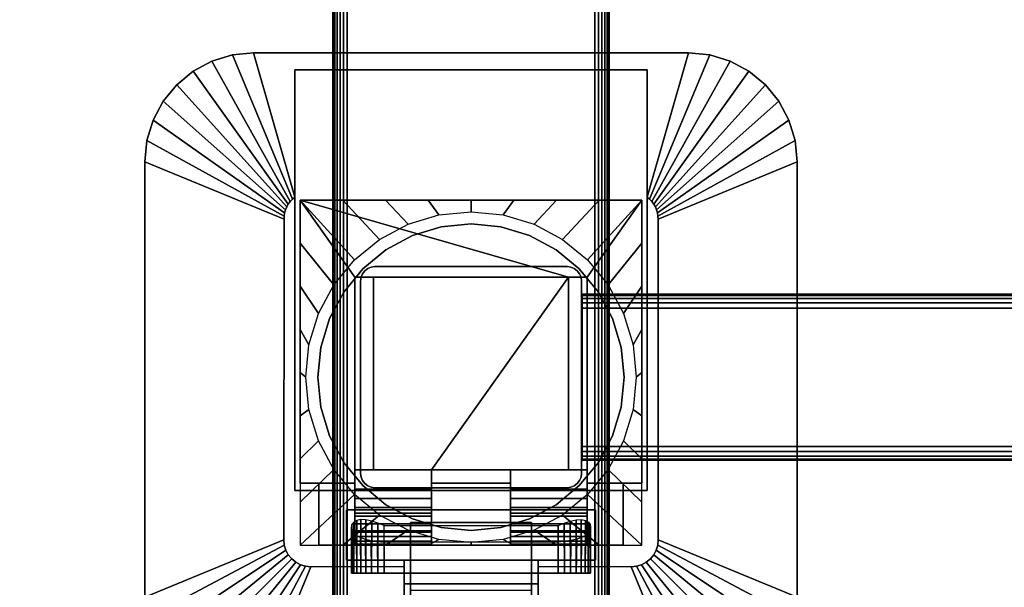
# Model space of a CAD drawing. Units: inches. Extents: x -0.2 to 72, y -30 to 0.
# Drawn here: x 8.9 to 17.8, y -16.9 to -11.8 of the extents above; entities that cross this region are included whole.
import ezdxf

# ---------------------------------------------------------------- set-up
doc = ezdxf.new("R2010")
doc.units = ezdxf.units.IN
doc.header["$MEASUREMENT"] = 0
for name, color, linetype in [('A-FURN-3-TABLE-FRAME', 253, 'Continuous'), ('A-FURN-3-TABLE-LEG-FLIP-CASE-LOWER', 253, 'Continuous'), ('A-FURN-3-TABLE-LEG-FLIP-CASE-UPPER', 253, 'Continuous'), ('A-FURN-3-TABLE-LEG-FLIP-HANDLE', 253, 'Continuous'), ('A-FURN-3-TABLE-LEG-FOOT', 253, 'Continuous'), ('A-FURN-3-TABLE-LEG-MAIN', 253, 'Continuous'), ('A-FURN-3-TABLE-SURFACE-BOTTOM', 255, 'Continuous'), ('A-FURN-3-TABLE-SURFACE-TOP-HPL_TFL', 255, 'Continuous')]:
    doc.layers.add(name, color=color, linetype=linetype)

msp = doc.modelspace()

# ---------------------------------------------------------------- linework, layer by layer
at = {"layer": 'A-FURN-3-TABLE-LEG-FLIP-CASE-LOWER'}
for points in [[(11.4527, -13.3974, 27.4198), (11.4527, -13.3974, 26.6914), (11.4527, -15.9565, 26.6914), (11.4527, -15.9565, 27.4198)], [(14.5472, -13.3974, 27.4198), (14.5472, -13.3974, 26.6914), (11.4527, -13.3974, 26.6914), (11.4527, -13.3974, 27.4198)], [(13.8819, -14.0943, 27.4198), (14.0511, -14.0943, 27.4198), (14.5472, -13.3974, 27.4198), (11.4527, -13.3974, 27.4198)], [(11.4527, -13.3974, 27.4198), (11.9488, -14.0943, 27.4198), (12.1181, -14.0943, 27.4198), (13.8819, -14.0943, 27.4198)], [(11.9488, -14.0943, 27.4198), (11.4527, -13.3974, 27.4198), (11.4527, -15.9565, 27.4198), (11.9488, -15.9565, 27.4198)], [(14.0511, -15.9565, 27.4198), (14.5472, -15.9565, 27.4198), (14.5472, -13.3974, 27.4198), (14.0511, -14.0943, 27.4198)], [(14.5472, -15.9565, 27.4198), (14.5472, -15.9565, 26.6914), (14.5472, -13.3974, 26.6914), (14.5472, -13.3974, 27.4198)], [(11.9488, -15.8383, 27.7741), (12.1181, -15.8383, 27.7741), (12.1181, -14.0943, 27.4198), (11.9488, -14.0943, 27.4198)], [(13.8819, -14.0943, 27.4198), (12.1181, -14.0943, 27.4198), (12.1181, -15.8383, 27.4198), (12.6417, -15.8383, 27.4198)], [(12.1181, -15.8383, 27.7741), (12.1181, -15.8383, 27.4198), (12.1181, -14.0943, 27.4198)], [(12.6417, -15.8383, 27.4198), (13.3582, -15.8383, 27.4198), (13.8819, -15.8383, 27.4198), (13.8819, -14.0943, 27.4198)], [(13.8819, -14.0943, 27.4198), (13.8819, -15.8383, 27.7741), (14.0511, -15.8383, 27.7741), (14.0511, -14.0943, 27.4198)], [(13.8819, -15.8383, 27.7741), (13.8819, -14.0943, 27.4198), (13.8819, -15.8383, 27.4198)], [(12.6417, -16.0132, 27.7741), (12.6417, -15.8383, 27.7741), (11.9488, -15.8383, 27.7741), (11.9488, -16.0132, 27.7741)], [(12.6417, -15.8383, 27.7741), (12.6417, -15.8383, 27.4198), (12.1181, -15.8383, 27.4198), (12.1181, -15.8383, 27.7741)], [(12.6417, -15.8383, 27.4198), (12.6417, -15.9565, 27.4198), (13.3582, -15.9565, 27.4198), (13.3582, -15.8383, 27.4198)], [(13.8819, -15.8383, 27.7741), (13.8819, -15.8383, 27.4198), (13.3582, -15.8383, 27.4198), (13.3582, -15.8383, 27.7741)], [(13.3582, -15.8383, 27.7741), (13.3582, -16.0132, 27.7741), (14.0511, -16.0132, 27.7741), (14.0511, -15.8383, 27.7741)], [(11.4527, -16.5195, 26.6914), (11.622, -16.5195, 26.6914), (11.622, -15.9565, 26.6914), (11.4527, -15.9565, 26.6914)], [(11.622, -15.9565, 26.7702), (11.622, -15.9565, 26.6914), (11.622, -16.5195, 26.6914), (11.622, -16.5195, 26.7702)], [(12.6417, -15.9565, 27.4198), (12.6417, -15.9565, 26.7702), (13.3582, -15.9565, 26.7702), (13.3582, -15.9565, 27.4198)], [(14.3779, -16.5195, 26.7702), (14.3779, -16.5195, 26.6914), (14.3779, -15.9565, 26.6914), (14.3779, -15.9565, 26.7702)], [(14.3779, -15.9565, 26.6914), (14.3779, -16.5195, 26.6914), (14.5472, -16.5195, 26.6914), (14.5472, -15.9565, 26.6914)], [(12.6417, -16.2281, 27.1048), (11.9488, -16.2281, 27.1048), (11.9488, -16.4013, 26.7702), (12.6417, -16.4013, 26.7702)], [(12.6417, -16.2281, 27.1048), (12.6417, -16.2281, 27.282), (11.9488, -16.2281, 27.282), (11.9488, -16.2281, 27.1048)], [(11.9488, -16.2281, 27.282), (12.6417, -16.2281, 27.282), (12.6417, -16.5195, 27.3135), (11.9488, -16.5195, 27.3135)], [(13.3582, -16.2281, 27.1048), (13.3582, -16.4013, 26.7702), (14.0511, -16.4013, 26.7702), (14.0511, -16.2281, 27.1048)], [(13.3582, -16.2281, 27.282), (13.3582, -16.2281, 27.1048), (14.0511, -16.2281, 27.1048), (14.0511, -16.2281, 27.282)], [(14.0511, -16.2281, 27.282), (14.0511, -16.5195, 27.3135), (13.3582, -16.5195, 27.3135), (13.3582, -16.2281, 27.282)], [(12.2126, -16.3413, 25.9237), (13.7874, -16.3413, 25.9237), (13.7874, -16.7714, 25.9237), (12.2126, -16.7714, 25.9237)], [(12.2126, -16.4905, 26.5143), (12.2126, -16.7714, 26.5143), (13.7874, -16.7714, 26.5143), (13.7874, -16.4905, 26.5143)], [(11.622, -16.5195, 26.7702), (11.622, -16.5195, 26.6914), (14.3779, -16.5195, 26.6914), (14.3779, -16.5195, 26.7702)], [(11.9488, -16.5109, 27.3922), (11.9488, -16.5195, 27.3135), (12.6417, -16.5195, 27.3135), (12.6417, -16.5109, 27.3922)], [(13.3582, -16.5109, 27.3922), (13.3582, -16.5195, 27.3135), (14.0511, -16.5195, 27.3135), (14.0511, -16.5109, 27.3922)]]:
    msp.add_3dface(points, dxfattribs=at)
for points, invisible_edges in [([(12.7296, -13.6406, 25.7544), (12.4696, -13.7194, 25.7544), (12.4299, -13.6166, 25.7544), (12.7094, -13.5322, 25.7544)], 10), ([(13, -13.6139, 25.7544), (12.7296, -13.6406, 25.7544), (12.7094, -13.5322, 25.7544), (13, -13.5037, 25.7544)], 10), ([(13.2704, -13.6406, 25.7544), (13, -13.6139, 25.7544), (13, -13.5037, 25.7544), (13.2906, -13.5322, 25.7544)], 10), ([(13.5304, -13.7194, 25.7544), (13.2704, -13.6406, 25.7544), (13.2906, -13.5322, 25.7544), (13.5701, -13.6166, 25.7544)], 10), ([(12.4696, -13.7194, 25.7544), (12.2299, -13.8475, 25.7544), (12.1721, -13.7537, 25.7544), (12.4299, -13.6166, 25.7544)], 10), ([(13, -13.6139, 26.719), (13.2704, -13.6406, 26.719), (12.7296, -13.6406, 26.719), (13, -13.6139, 26.719)], 2), ([(13.7701, -13.8475, 25.7544), (13.5304, -13.7194, 25.7544), (13.5701, -13.6166, 25.7544), (13.8279, -13.7537, 25.7544)], 10), ([(13.5304, -13.7194, 26.719), (13.7701, -13.8475, 26.719), (12.2299, -13.8475, 26.719), (12.4696, -13.7194, 26.719)], 10), ([(13.2704, -13.6406, 26.719), (13.5304, -13.7194, 26.719), (12.4696, -13.7194, 26.719), (12.7296, -13.6406, 26.719)], 10), ([(12.2299, -13.8475, 25.7544), (12.0199, -14.0199, 25.7544), (11.9458, -13.9382, 25.7544), (12.1721, -13.7537, 25.7544)], 10), ([(13.9801, -14.0199, 25.7544), (13.7701, -13.8475, 25.7544), (13.8279, -13.7537, 25.7544), (14.0542, -13.9382, 25.7544)], 10), ([(13.7701, -13.8475, 26.719), (13.9801, -14.0199, 26.719), (12.0199, -14.0199, 26.719), (12.2299, -13.8475, 26.719)], 10), ([(12.0199, -14.0199, 25.7544), (11.8475, -14.2299, 25.7544), (11.7582, -14.1654, 25.7544), (11.9458, -13.9382, 25.7544)], 10), ([(14.1525, -14.2299, 25.7544), (13.9801, -14.0199, 25.7544), (14.0542, -13.9382, 25.7544), (14.2417, -14.1654, 25.7544)], 10), ([(13.9801, -14.0199, 26.719), (14.1525, -14.2299, 26.719), (11.8475, -14.2299, 26.719), (12.0199, -14.0199, 26.719)], 10), ([(11.8475, -14.2299, 25.7544), (11.7194, -14.4696, 25.7544), (11.6188, -14.4248, 25.7544), (11.7582, -14.1654, 25.7544)], 10), ([(11.9488, -16.0132, 27.7741), (11.9488, -15.8383, 27.7741), (11.9488, -14.0943, 27.4198), (11.9488, -15.9565, 27.4198)], 8), ([(14.0511, -15.8383, 27.7741), (14.0511, -16.0132, 27.7741), (14.0511, -15.9565, 27.4198), (14.0511, -14.0943, 27.4198)], 2), ([(14.2806, -14.4696, 25.7544), (14.1525, -14.2299, 25.7544), (14.2417, -14.1654, 25.7544), (14.3812, -14.4248, 25.7544)], 10), ([(14.1525, -14.2299, 26.719), (14.2806, -14.4696, 26.719), (11.7194, -14.4696, 26.719), (11.8475, -14.2299, 26.719)], 10), ([(11.7194, -14.4696, 25.7544), (11.6406, -14.7296, 25.7544), (11.5329, -14.7066, 25.7544), (11.6188, -14.4248, 25.7544)], 10), ([(14.3594, -14.7296, 25.7544), (14.2806, -14.4696, 25.7544), (14.3812, -14.4248, 25.7544), (14.467, -14.7066, 25.7544)], 10), ([(14.2806, -14.4696, 26.719), (14.3594, -14.7296, 26.719), (11.6406, -14.7296, 26.719), (11.7194, -14.4696, 26.719)], 10), ([(11.6406, -14.7296, 25.7544), (11.6139, -15, 25.7544), (11.5039, -14.9998, 25.7544), (11.5329, -14.7066, 25.7544)], 10), ([(14.3861, -15, 25.7544), (14.3594, -14.7296, 25.7544), (14.467, -14.7066, 25.7544), (14.496, -14.9998, 25.7544)], 10), ([(14.3594, -14.7296, 26.719), (14.3861, -15, 26.719), (11.6139, -15, 26.719), (11.6406, -14.7296, 26.719)], 10), ([(11.6139, -15, 25.7544), (11.6406, -15.2704, 25.7544), (11.5329, -15.2929, 25.7544), (11.5039, -14.9998, 25.7544)], 10), ([(14.3861, -15, 26.719), (14.3594, -15.2704, 26.719), (11.6406, -15.2704, 26.719), (11.6139, -15, 26.719)], 10), ([(14.3594, -15.2704, 25.7544), (14.3861, -15, 25.7544), (14.496, -14.9998, 25.7544), (14.467, -15.2929, 25.7544)], 10), ([(11.6406, -15.2704, 25.7544), (11.7194, -15.5304, 25.7544), (11.6188, -15.5747, 25.7544), (11.5329, -15.2929, 25.7544)], 10), ([(14.3594, -15.2704, 26.719), (14.2806, -15.5304, 26.719), (11.7194, -15.5304, 26.719), (11.6406, -15.2704, 26.719)], 10), ([(14.2806, -15.5304, 25.7544), (14.3594, -15.2704, 25.7544), (14.467, -15.2929, 25.7544), (14.3812, -15.5747, 25.7544)], 10), ([(11.7194, -15.5304, 25.7544), (11.8475, -15.7701, 25.7544), (11.7582, -15.8342, 25.7544), (11.6188, -15.5747, 25.7544)], 10), ([(14.2806, -15.5304, 26.719), (14.1525, -15.7701, 26.719), (11.8475, -15.7701, 26.719), (11.7194, -15.5304, 26.719)], 10), ([(14.1525, -15.7701, 25.7544), (14.2806, -15.5304, 25.7544), (14.3812, -15.5747, 25.7544), (14.2417, -15.8342, 25.7544)], 10), ([(11.8475, -15.7701, 25.7544), (12.0199, -15.9801, 25.7544), (11.9458, -16.0613, 25.7544), (11.7582, -15.8342, 25.7544)], 10), ([(14.1525, -15.7701, 26.719), (13.9801, -15.9801, 26.719), (12.0199, -15.9801, 26.719), (11.8475, -15.7701, 26.719)], 10), ([(13.9801, -15.9801, 25.7544), (14.1525, -15.7701, 25.7544), (14.2417, -15.8342, 25.7544), (14.0542, -16.0613, 25.7544)], 10), ([(12.6417, -15.9565, 27.4198), (12.6417, -15.8383, 27.4198), (12.6417, -15.8383, 27.7741), (12.6417, -16.0132, 27.7741)], 8), ([(13.3582, -16.0132, 27.7741), (13.3582, -15.8383, 27.7741), (13.3582, -15.8383, 27.4198), (13.3582, -15.9565, 27.4198)], 8), ([(11.4527, -15.9565, 26.6914), (11.622, -15.9565, 26.6914), (11.622, -15.9565, 26.7702), (11.4527, -15.9565, 27.4198)], 4), ([(11.4527, -15.9565, 27.4198), (11.622, -15.9565, 26.7702), (11.9488, -15.9565, 26.7702), (11.9488, -15.9565, 27.4198)], 1), ([(11.9488, -15.9565, 26.7702), (11.622, -15.9565, 26.7702), (11.622, -16.5195, 26.7702), (11.9488, -16.4013, 26.7702)], 4), ([(12.0199, -15.9801, 25.7544), (12.2299, -16.1525, 25.7544), (12.1721, -16.2459, 25.7544), (11.9458, -16.0613, 25.7544)], 10), ([(11.9488, -15.9565, 27.4198), (11.9488, -15.9565, 26.7702), (11.9488, -16.4013, 26.7702), (11.9488, -16.2281, 27.1048)], 8), ([(11.9488, -16.0132, 27.7741), (11.9488, -15.9565, 27.4198), (11.9488, -16.2281, 27.1048), (11.9488, -16.2281, 27.282)], 11), ([(11.9488, -16.2281, 27.282), (11.9488, -16.0971, 27.7672), (11.9488, -16.0132, 27.7741)], 9), ([(13.9801, -15.9801, 26.719), (13.7701, -16.1525, 26.719), (12.2299, -16.1525, 26.719), (12.0199, -15.9801, 26.719)], 10), ([(12.6417, -15.9565, 26.7702), (12.6417, -16.4013, 26.7702), (13.3582, -16.4013, 26.7702), (13.3582, -15.9565, 26.7702)], 2), ([(12.6417, -16.2281, 27.1048), (12.6417, -16.4013, 26.7702), (12.6417, -15.9565, 26.7702), (12.6417, -15.9565, 27.4198)], 8), ([(12.6417, -16.2281, 27.282), (12.6417, -16.2281, 27.1048), (12.6417, -15.9565, 27.4198), (12.6417, -16.0132, 27.7741)], 14), ([(12.6417, -16.0132, 27.7741), (12.6417, -16.0971, 27.7672), (12.6417, -16.2281, 27.282)], 10), ([(13.3582, -15.9565, 27.4198), (13.3582, -15.9565, 26.7702), (13.3582, -16.4013, 26.7702), (13.3582, -16.2281, 27.1048)], 8), ([(13.3582, -16.0132, 27.7741), (13.3582, -15.9565, 27.4198), (13.3582, -16.2281, 27.1048), (13.3582, -16.2281, 27.282)], 11), ([(13.3582, -16.2281, 27.282), (13.3582, -16.0971, 27.7672), (13.3582, -16.0132, 27.7741)], 9), ([(13.7701, -16.1525, 25.7544), (13.9801, -15.9801, 25.7544), (14.0542, -16.0613, 25.7544), (13.8279, -16.2459, 25.7544)], 10), ([(14.0511, -16.4013, 26.7702), (14.3779, -16.5195, 26.7702), (14.3779, -15.9565, 26.7702), (14.0511, -15.9565, 26.7702)], 1), ([(14.3779, -15.9565, 26.7702), (14.5472, -15.9565, 27.4198), (14.0511, -15.9565, 27.4198), (14.0511, -15.9565, 26.7702)], 1), ([(14.0511, -16.2281, 27.1048), (14.0511, -16.4013, 26.7702), (14.0511, -15.9565, 26.7702), (14.0511, -15.9565, 27.4198)], 8), ([(14.0511, -16.2281, 27.282), (14.0511, -16.2281, 27.1048), (14.0511, -15.9565, 27.4198), (14.0511, -16.0132, 27.7741)], 14), ([(14.0511, -16.0132, 27.7741), (14.0511, -16.0971, 27.7672), (14.0511, -16.2281, 27.282)], 10), ([(14.3779, -15.9565, 26.6914), (14.5472, -15.9565, 26.6914), (14.5472, -15.9565, 27.4198), (14.3779, -15.9565, 26.7702)], 4), ([(11.9488, -16.2281, 27.282), (11.9488, -16.2561, 27.7133), (11.9488, -16.1788, 27.7468), (11.9488, -16.0971, 27.7672)], 9), ([(12.6417, -16.2281, 27.282), (12.6417, -16.0971, 27.7672), (12.6417, -16.1788, 27.7468), (12.6417, -16.2561, 27.7133)], 9), ([(13.3582, -16.2281, 27.282), (13.3582, -16.2561, 27.7133), (13.3582, -16.1788, 27.7468), (13.3582, -16.0971, 27.7672)], 9), ([(14.0511, -16.2281, 27.282), (14.0511, -16.0971, 27.7672), (14.0511, -16.1788, 27.7468), (14.0511, -16.2561, 27.7133)], 9), ([(12.2299, -16.1525, 25.7544), (12.4696, -16.2806, 25.7544), (12.4299, -16.3829, 25.7544), (12.1721, -16.2459, 25.7544)], 10), ([(13.7701, -16.1525, 26.719), (13.5304, -16.2806, 26.719), (12.4696, -16.2806, 26.719), (12.2299, -16.1525, 26.719)], 10), ([(13.5304, -16.2806, 25.7544), (13.7701, -16.1525, 25.7544), (13.8279, -16.2459, 25.7544), (13.5701, -16.3829, 25.7544)], 10), ([(11.9488, -16.2281, 27.282), (11.9488, -16.5195, 27.3135), (11.9488, -16.5109, 27.3922), (11.9488, -16.4826, 27.4715)], 8), ([(11.9488, -16.2281, 27.282), (11.9488, -16.4826, 27.4715), (11.9488, -16.4416, 27.5451), (11.9488, -16.3893, 27.6111)], 9), ([(11.9488, -16.2281, 27.282), (11.9488, -16.3893, 27.6111), (11.9488, -16.3269, 27.6676), (11.9488, -16.2561, 27.7133)], 9), ([(12.4696, -16.2806, 25.7544), (12.7296, -16.3594, 25.7544), (12.7094, -16.4673, 25.7544), (12.4299, -16.3829, 25.7544)], 10), ([(13.5304, -16.2806, 26.719), (13.2704, -16.3594, 26.719), (12.7296, -16.3594, 26.719), (12.4696, -16.2806, 26.719)], 10), ([(12.6417, -16.5109, 27.3922), (12.6417, -16.5195, 27.3135), (12.6417, -16.2281, 27.282), (12.6417, -16.4826, 27.4715)], 4), ([(12.6417, -16.3893, 27.6111), (12.6417, -16.4416, 27.5451), (12.6417, -16.4826, 27.4715), (12.6417, -16.2281, 27.282)], 12), ([(12.6417, -16.2561, 27.7133), (12.6417, -16.3269, 27.6676), (12.6417, -16.3893, 27.6111), (12.6417, -16.2281, 27.282)], 12), ([(13.2704, -16.3594, 25.7544), (13.5304, -16.2806, 25.7544), (13.5701, -16.3829, 25.7544), (13.2918, -16.4671, 25.7544)], 10), ([(13.3582, -16.2281, 27.282), (13.3582, -16.5195, 27.3135), (13.3582, -16.5109, 27.3922), (13.3582, -16.4826, 27.4715)], 8), ([(13.3582, -16.2281, 27.282), (13.3582, -16.4826, 27.4715), (13.3582, -16.4416, 27.5451), (13.3582, -16.3893, 27.6111)], 9), ([(13.3582, -16.2281, 27.282), (13.3582, -16.3893, 27.6111), (13.3582, -16.3269, 27.6676), (13.3582, -16.2561, 27.7133)], 9), ([(14.0511, -16.5109, 27.3922), (14.0511, -16.5195, 27.3135), (14.0511, -16.2281, 27.282), (14.0511, -16.4826, 27.4715)], 4), ([(14.0511, -16.3893, 27.6111), (14.0511, -16.4416, 27.5451), (14.0511, -16.4826, 27.4715), (14.0511, -16.2281, 27.282)], 12), ([(14.0511, -16.2281, 27.282), (14.0511, -16.2561, 27.7133), (14.0511, -16.3269, 27.6676), (14.0511, -16.3893, 27.6111)], 9), ([(12.6417, -16.4013, 26.7702), (11.9488, -16.4013, 26.7702), (11.622, -16.5195, 26.7702), (14.3779, -16.5195, 26.7702)], 10), ([(14.3779, -16.5195, 26.7702), (14.0511, -16.4013, 26.7702), (13.3582, -16.4013, 26.7702), (12.6417, -16.4013, 26.7702)], 13), ([(12.7296, -16.3594, 25.7544), (13, -16.3861, 25.7544), (13, -16.4958, 25.7544), (12.7094, -16.4673, 25.7544)], 10), ([(13.2704, -16.3594, 26.719), (13, -16.3861, 26.719), (13, -16.3861, 26.719), (12.7296, -16.3594, 26.719)], 8), ([(13, -16.3861, 25.7544), (13.2704, -16.3594, 25.7544), (13.2918, -16.4671, 25.7544), (13, -16.4958, 25.7544)], 10), ([(11.923, -16.7714, 26.2766), (11.9173, -16.7714, 26.219), (11.923, -16.7714, 26.1614)], 8), ([(11.9398, -16.7714, 26.332), (11.923, -16.7714, 26.2766), (11.923, -16.7714, 26.1614), (11.9398, -16.7714, 26.106)], 10), ([(11.9398, -16.7714, 26.106), (11.9671, -16.7714, 26.0549), (11.9671, -16.7714, 26.383), (11.9398, -16.7714, 26.332)], 10), ([(12.0038, -16.7714, 26.4278), (11.9671, -16.7714, 26.383), (11.9671, -16.7714, 26.0549), (12.0038, -16.7714, 26.0102)], 10), ([(12.0038, -16.7714, 26.0102), (12.0485, -16.7714, 25.9735), (12.0485, -16.7714, 26.4645), (12.0038, -16.7714, 26.4278)], 10), ([(12.0996, -16.7714, 26.4918), (12.0485, -16.7714, 26.4645), (12.0485, -16.7714, 25.9735), (12.0996, -16.7714, 25.9462)], 10), ([(12.0996, -16.7714, 25.9462), (12.155, -16.7714, 25.9294), (12.155, -16.7714, 26.5086), (12.0996, -16.7714, 26.4918)], 10), ([(12.2126, -16.7714, 26.5143), (12.155, -16.7714, 26.5086), (12.155, -16.7714, 25.9294), (12.2126, -16.7714, 25.9237)], 10), ([(12.2126, -16.7714, 26.5143), (12.2126, -16.7714, 25.9237), (13.7874, -16.7714, 25.9237), (13.7874, -16.7714, 26.5143)], 5), ([(13.845, -16.7714, 26.5086), (13.7874, -16.7714, 26.5143), (13.7874, -16.7714, 25.9237), (13.845, -16.7714, 25.9294)], 10), ([(13.845, -16.7714, 25.9294), (13.9004, -16.7714, 25.9462), (13.9004, -16.7714, 26.4918), (13.845, -16.7714, 26.5086)], 10), ([(13.9514, -16.7714, 26.4645), (13.9004, -16.7714, 26.4918), (13.9004, -16.7714, 25.9462), (13.9514, -16.7714, 25.9735)], 10), ([(13.9514, -16.7714, 25.9735), (13.9962, -16.7714, 26.0102), (13.9962, -16.7714, 26.4278), (13.9514, -16.7714, 26.4645)], 10), ([(13.9962, -16.7714, 26.0102), (14.0329, -16.7714, 26.0549), (14.0329, -16.7714, 26.383), (13.9962, -16.7714, 26.4278)], 10), ([(14.0602, -16.7714, 26.332), (14.0329, -16.7714, 26.383), (14.0329, -16.7714, 26.0549), (14.0602, -16.7714, 26.106)], 10), ([(14.0602, -16.7714, 26.106), (14.077, -16.7714, 26.1614), (14.077, -16.7714, 26.2766), (14.0602, -16.7714, 26.332)], 10), ([(14.077, -16.7714, 26.1614), (14.0826, -16.7714, 26.219), (14.077, -16.7714, 26.2766)], 8)]:
    msp.add_3dface(points, dxfattribs=dict(at, invisible_edges=invisible_edges))
at = {"layer": 'A-FURN-3-TABLE-LEG-FLIP-CASE-UPPER'}
for points, invisible_edges in [([(11.4055, -13.3709, 26.719), (11.0315, -12.0667, 27.5576), (11.4055, -12.2202, 27.4554)], 2), ([(11.4055, -12.2202, 27.4554), (11.0315, -12.0667, 27.5576), (14.9685, -12.0667, 27.5576), (14.5945, -12.2202, 27.4554)], 5), ([(14.5945, -12.2202, 27.4554), (14.9685, -12.0667, 27.5576), (14.5945, -13.3709, 26.719)], 1), ([(11.4055, -16.0234, 26.719), (11.3048, -16.4706, 26.719), (11.3071, -13.5711, 26.719), (11.4055, -13.3709, 26.719)], 5), ([(11.4055, -13.3709, 26.719), (11.3071, -13.5711, 26.719), (11.3079, -13.5421, 26.719), (11.3122, -13.5134, 26.719)], 9), ([(11.4055, -13.3709, 26.719), (11.3122, -13.5134, 26.719), (11.32, -13.4855, 26.719), (11.3312, -13.4587, 26.719)], 9), ([(11.4055, -13.3709, 26.719), (11.3312, -13.4587, 26.719), (11.3456, -13.4335, 26.719), (11.3629, -13.4102, 26.719)], 9), ([(11.4055, -13.3709, 26.719), (11.3629, -13.4102, 26.719), (11.383, -13.3892, 26.719)], 1), ([(14.6951, -16.4706, 26.719), (14.5945, -16.0234, 26.719), (14.5945, -13.3709, 26.719), (14.6929, -13.5711, 26.719)], 5), ([(14.5945, -13.3709, 26.719), (14.6169, -13.3892, 26.719), (14.637, -13.4102, 26.719), (14.6544, -13.4335, 26.719)], 8), ([(14.5945, -13.3709, 26.719), (14.6544, -13.4335, 26.719), (14.6687, -13.4587, 26.719), (14.6799, -13.4855, 26.719)], 9), ([(14.5945, -13.3709, 26.719), (14.6799, -13.4855, 26.719), (14.6877, -13.5134, 26.719), (14.6921, -13.5421, 26.719)], 9), ([(14.5945, -13.3709, 26.719), (14.6921, -13.5421, 26.719), (14.6929, -13.5711, 26.719)], 9), ([(11.4055, -16.0234, 26.719), (11.3234, -16.564, 26.719), (11.3095, -16.5182, 26.719), (11.3048, -16.4706, 26.719)], 9), ([(11.4055, -16.0234, 26.719), (11.3763, -16.6432, 26.719), (11.3459, -16.6063, 26.719), (11.3234, -16.564, 26.719)], 9), ([(11.4055, -16.0234, 26.719), (11.4555, -16.6962, 26.719), (11.4133, -16.6736, 26.719), (11.3763, -16.6432, 26.719)], 9), ([(11.872, -16.2006, 26.719), (11.4055, -16.0234, 26.719), (14.5945, -16.0234, 26.719), (14.1279, -16.2006, 26.719)], 5), ([(11.4055, -16.0234, 26.719), (11.872, -16.2006, 26.719), (11.872, -16.6533, 26.719), (11.5489, -16.7147, 26.719)], 13), ([(11.4055, -16.0234, 26.719), (11.5489, -16.7147, 26.719), (11.5013, -16.7101, 26.719), (11.4555, -16.6962, 26.719)], 9), ([(14.451, -16.7147, 26.719), (14.1279, -16.6533, 26.719), (14.1279, -16.2006, 26.719), (14.5945, -16.0234, 26.719)], 13), ([(14.5945, -16.0234, 26.719), (14.5444, -16.6962, 26.719), (14.4986, -16.7101, 26.719), (14.451, -16.7147, 26.719)], 9), ([(14.5945, -16.0234, 26.719), (14.6236, -16.6432, 26.719), (14.5866, -16.6736, 26.719), (14.5444, -16.6962, 26.719)], 9), ([(14.5945, -16.0234, 26.719), (14.6765, -16.564, 26.719), (14.654, -16.6063, 26.719), (14.6236, -16.6432, 26.719)], 9), ([(14.5945, -16.0234, 26.719), (14.6951, -16.4706, 26.719), (14.6904, -16.5182, 26.719), (14.6765, -16.564, 26.719)], 9), ([(12.3937, -16.6533, 26.9801), (11.872, -16.6533, 26.9801), (11.872, -16.2006, 26.9801), (14.1279, -16.2006, 26.9801)], 8), ([(12.3937, -16.6533, 26.9801), (14.1279, -16.2006, 26.9801), (14.1279, -16.6533, 26.9801), (13.6063, -16.6533, 26.9801)], 1), ([(11.5489, -16.7147, 26.719), (11.872, -16.6533, 26.719), (12.3937, -16.6533, 26.719), (12.3937, -16.7124, 26.719)], 1), ([(12.3937, -16.7124, 26.719), (12.3937, -16.6533, 26.719), (12.3937, -16.6533, 26.9801), (12.3937, -16.8698, 26.9657)], 8), ([(14.451, -16.7147, 26.719), (13.6063, -16.7124, 26.719), (13.6063, -16.6533, 26.719), (14.1279, -16.6533, 26.719)], 8), ([(13.6063, -16.7124, 26.719), (13.6063, -16.8698, 26.9657), (13.6063, -16.6533, 26.9801), (13.6063, -16.6533, 26.719)], 1), ([(12.3937, -16.7124, 26.719), (12.3937, -16.8698, 26.9657), (12.3937, -17.3895, 27.3116), (12.3937, -17.9722, 27.5576)], 5), ([(13.6063, -17.9722, 27.5576), (13.6063, -17.3895, 27.3116), (13.6063, -16.8698, 26.9657), (13.6063, -16.7124, 26.719)], 5)]:
    msp.add_3dface(points, dxfattribs=dict(at, invisible_edges=invisible_edges))
for points in [[(14.9685, -12.0667, 28.03), (14.9685, -12.0667, 27.5576), (11.0315, -12.0667, 27.5576), (11.0315, -12.0667, 28.03)], [(11.4055, -16.0234, 27.4554), (11.4055, -16.0234, 26.719), (11.4055, -13.3709, 26.719), (11.4055, -12.2202, 27.4554)], [(14.5945, -16.0234, 27.4554), (11.4055, -16.0234, 27.4554), (11.4055, -12.2202, 27.4554), (14.5945, -12.2202, 27.4554)], [(14.5945, -16.0234, 27.4554), (14.5945, -12.2202, 27.4554), (14.5945, -13.3709, 26.719), (14.5945, -16.0234, 26.719)], [(10.0472, -13.0509, 27.5576), (11.3071, -13.5711, 26.719), (11.3048, -16.4706, 26.719), (10.0472, -16.988, 27.5576)], [(10.0472, -13.0509, 28.03), (10.0472, -13.0509, 27.5576), (10.0472, -16.988, 27.5576), (10.0472, -16.988, 28.03)], [(15.9527, -16.988, 27.5576), (14.6951, -16.4706, 26.719), (14.6929, -13.5711, 26.719), (15.9527, -13.0509, 27.5576)], [(15.9527, -13.0509, 27.5576), (15.9527, -13.0509, 28.03), (15.9527, -16.988, 28.03), (15.9527, -16.988, 27.5576)], [(11.4055, -16.0234, 27.4554), (14.5945, -16.0234, 27.4554), (14.5945, -16.0234, 26.719), (11.4055, -16.0234, 26.719)], [(11.872, -16.2006, 26.9801), (11.872, -16.6533, 26.9801), (11.872, -16.6533, 26.719), (11.872, -16.2006, 26.719)], [(11.872, -16.2006, 26.719), (14.1279, -16.2006, 26.719), (14.1279, -16.2006, 26.9801), (11.872, -16.2006, 26.9801)], [(14.1279, -16.2006, 26.9801), (14.1279, -16.2006, 26.719), (14.1279, -16.6533, 26.719), (14.1279, -16.6533, 26.9801)], [(11.872, -16.6533, 26.9801), (12.3937, -16.6533, 26.9801), (12.3937, -16.6533, 26.719), (11.872, -16.6533, 26.719)], [(12.3937, -16.8698, 26.9657), (12.3937, -16.6533, 26.9801), (13.6063, -16.6533, 26.9801), (13.6063, -16.8698, 26.9657)], [(13.6063, -16.6533, 26.9801), (14.1279, -16.6533, 26.9801), (14.1279, -16.6533, 26.719), (13.6063, -16.6533, 26.719)], [(11.0315, -17.9722, 27.5576), (11.5489, -16.7147, 26.719), (12.3937, -16.7124, 26.719), (12.3937, -17.9722, 27.5576)], [(13.6063, -16.7124, 26.719), (14.451, -16.7147, 26.719), (14.9685, -17.9722, 27.5576), (13.6063, -17.9722, 27.5576)], [(13.6063, -16.8698, 26.9657), (13.6063, -17.3895, 27.3116), (12.3937, -17.3895, 27.3116), (12.3937, -16.8698, 26.9657)]]:
    msp.add_3dface(points, dxfattribs=at)
at = {"layer": 'A-FURN-3-TABLE-LEG-FLIP-HANDLE'}
for points, invisible_edges in [([(12.4527, -17.9193, 26.9126), (12.4527, -17.1866, 27.3508), (12.4527, -16.3137, 27.0376), (12.4527, -16.9294, 26.4888)], 8), ([(13.5472, -17.9193, 26.9126), (13.5472, -16.9294, 26.4888), (13.5472, -16.3137, 27.0376), (13.5472, -17.1866, 27.3508)], 1)]:
    msp.add_3dface(points, dxfattribs=dict(at, invisible_edges=invisible_edges))
for points in [[(12.4527, -16.9294, 26.4888), (12.4527, -16.3137, 27.0376), (13.5472, -16.3137, 27.0376), (13.5472, -16.9294, 26.4888)], [(13.5472, -17.1866, 27.3508), (13.5472, -16.3137, 27.0376), (12.4527, -16.3137, 27.0376), (12.4527, -17.1866, 27.3508)]]:
    msp.add_3dface(points, dxfattribs=at)
at = {"layer": 'A-FURN-3-TABLE-LEG-MAIN'}
msp.add_3dface([(14, -15.87, 4.5), (14, -14.13, 4.5), (14, -14.13, 26.719), (14, -15.87, 26.719)], dxfattribs=at)
at = {"layer": 'A-FURN-3-TABLE-SURFACE-BOTTOM', "invisible_edges": 5}
msp.add_3dface([(70, -0.1181, 28.03), (70, -29.8819, 28.03), (2, -29.8819, 28.03), (2, -0.1181, 28.03)], dxfattribs=at)
at = {"layer": 'A-FURN-3-TABLE-SURFACE-TOP-HPL_TFL', "invisible_edges": 10}
msp.add_3dface([(2, -29.8819, 29.03), (70, -29.8819, 29.03), (70, -0.1181, 29.03), (2, -0.1181, 29.03)], dxfattribs=at)

# ---------------------------------------------------------------- meshes
at = {"layer": 'A-FURN-3-TABLE-FRAME'}
mesh = msp.add_polymesh((2, 21), dxfattribs=at)
for k, corner in enumerate([(57.9925, -14.375, 24.689), (57.9925, -14.3272, 24.6795), (57.9925, -14.2866, 24.6524), (57.9925, -14.2595, 24.6118), (57.9925, -14.25, 24.564), (57.9925, -14.25, 23.314), (57.9925, -14.2595, 23.2662), (57.9925, -14.2866, 23.2256), (57.9925, -14.3272, 23.1985), (57.9925, -14.375, 23.189), (57.9925, -15.625, 23.189), (57.9925, -15.6728, 23.1985), (57.9925, -15.7134, 23.2256), (57.9925, -15.7405, 23.2662), (57.9925, -15.75, 23.314), (57.9925, -15.75, 24.564), (57.9925, -15.7405, 24.6118), (57.9925, -15.7134, 24.6524), (57.9925, -15.6728, 24.6795), (57.9925, -15.625, 24.689), (57.9925, -14.375, 24.689), (14.0075, -14.375, 24.689), (14.0075, -14.3272, 24.6795), (14.0075, -14.2866, 24.6524), (14.0075, -14.2595, 24.6118), (14.0075, -14.25, 24.564), (14.0075, -14.25, 23.314), (14.0075, -14.2595, 23.2662), (14.0075, -14.2866, 23.2256), (14.0075, -14.3272, 23.1985), (14.0075, -14.375, 23.189), (14.0075, -15.625, 23.189), (14.0075, -15.6728, 23.1985), (14.0075, -15.7134, 23.2256), (14.0075, -15.7405, 23.2662), (14.0075, -15.75, 23.314), (14.0075, -15.75, 24.564), (14.0075, -15.7405, 24.6118), (14.0075, -15.7134, 24.6524), (14.0075, -15.6728, 24.6795), (14.0075, -15.625, 24.689), (14.0075, -14.375, 24.689)]):
    mesh.set_mesh_vertex(divmod(k, 21), corner)
at = {"layer": 'A-FURN-3-TABLE-LEG-FLIP-CASE-LOWER'}
mesh = msp.add_polymesh((33, 2), dxfattribs=at)
for k, corner in enumerate([(14.5472, -16.5195, 26.6914), (14.0542, -16.0613, 25.7544), (14.1604, -16.5195, 26.6914), (13.8279, -16.2459, 25.7544), (13.7736, -16.5195, 26.6914), (13.5701, -16.3829, 25.7544), (13.3868, -16.5195, 26.6914), (13.2906, -16.4673, 25.7544), (13, -16.5195, 26.6914), (13, -16.4958, 25.7544), (12.6132, -16.5195, 26.6914), (12.7094, -16.4673, 25.7544), (12.2263, -16.5195, 26.6914), (12.4299, -16.3829, 25.7544), (11.8395, -16.5195, 26.6914), (12.1721, -16.2459, 25.7544), (11.4527, -16.5195, 26.6914), (11.9458, -16.0613, 25.7544), (11.4527, -16.1292, 26.6914), (11.7582, -15.8342, 25.7544), (11.4527, -15.7389, 26.6914), (11.6188, -15.5747, 25.7544), (11.4527, -15.3487, 26.6914), (11.5329, -15.2929, 25.7544), (11.4527, -14.9584, 26.6914), (11.5039, -14.9998, 25.7544), (11.4527, -14.5682, 26.6914), (11.5329, -14.7066, 25.7544), (11.4527, -14.1779, 26.6914), (11.6188, -14.4248, 25.7544), (11.4527, -13.7877, 26.6914), (11.7582, -14.1654, 25.7544), (11.4527, -13.3974, 26.6914), (11.9458, -13.9382, 25.7544), (11.8395, -13.3974, 26.6914), (12.1721, -13.7537, 25.7544), (12.2263, -13.3974, 26.6914), (12.4299, -13.6166, 25.7544), (12.6132, -13.3974, 26.6914), (12.7094, -13.5322, 25.7544), (13, -13.3974, 26.6914), (13, -13.5037, 25.7544), (13.3868, -13.3974, 26.6914), (13.2906, -13.5322, 25.7544), (13.7736, -13.3974, 26.6914), (13.5701, -13.6166, 25.7544), (14.1604, -13.3974, 26.6914), (13.8279, -13.7537, 25.7544), (14.5472, -13.3974, 26.6914), (14.0542, -13.9382, 25.7544), (14.5472, -13.7877, 26.6914), (14.2417, -14.1654, 25.7544), (14.5472, -14.1779, 26.6914), (14.3812, -14.4248, 25.7544), (14.5472, -14.5682, 26.6914), (14.467, -14.7066, 25.7544), (14.5472, -14.9584, 26.6914), (14.496, -14.9998, 25.7544), (14.5472, -15.3487, 26.6914), (14.467, -15.2929, 25.7544), (14.5472, -15.7389, 26.6914), (14.3812, -15.5747, 25.7544), (14.5472, -16.1292, 26.6914), (14.2417, -15.8342, 25.7544), (14.5472, -16.5195, 26.6914), (14.0542, -16.0613, 25.7544)]):
    mesh.set_mesh_vertex(divmod(k, 2), corner)
mesh = msp.add_polymesh((2, 32), dxfattribs=dict(at, n_close=True))
for k, corner in enumerate([(14.3861, -15, 26.719), (14.3594, -14.7296, 26.719), (14.2806, -14.4696, 26.719), (14.1525, -14.2299, 26.719), (13.9801, -14.0199, 26.719), (13.7701, -13.8475, 26.719), (13.5304, -13.7194, 26.719), (13.2704, -13.6406, 26.719), (13, -13.6139, 26.719), (12.7296, -13.6406, 26.719), (12.4696, -13.7194, 26.719), (12.2299, -13.8475, 26.719), (12.0199, -14.0199, 26.719), (11.8475, -14.2299, 26.719), (11.7194, -14.4696, 26.719), (11.6406, -14.7296, 26.719), (11.6139, -15, 26.719), (11.6406, -15.2704, 26.719), (11.7194, -15.5304, 26.719), (11.8475, -15.7701, 26.719), (12.0199, -15.9801, 26.719), (12.2299, -16.1525, 26.719), (12.4696, -16.2806, 26.719), (12.7296, -16.3594, 26.719), (13, -16.3861, 26.719), (13.2704, -16.3594, 26.719), (13.5304, -16.2806, 26.719), (13.7701, -16.1525, 26.719), (13.9801, -15.9801, 26.719), (14.1525, -15.7701, 26.719), (14.2806, -15.5304, 26.719), (14.3594, -15.2704, 26.719), (14.3861, -15, 25.7544), (14.3594, -14.7296, 25.7544), (14.2806, -14.4696, 25.7544), (14.1525, -14.2299, 25.7544), (13.9801, -14.0199, 25.7544), (13.7701, -13.8475, 25.7544), (13.5304, -13.7194, 25.7544), (13.2704, -13.6406, 25.7544), (13, -13.6139, 25.7544), (12.7296, -13.6406, 25.7544), (12.4696, -13.7194, 25.7544), (12.2299, -13.8475, 25.7544), (12.0199, -14.0199, 25.7544), (11.8475, -14.2299, 25.7544), (11.7194, -14.4696, 25.7544), (11.6406, -14.7296, 25.7544), (11.6139, -15, 25.7544), (11.6406, -15.2704, 25.7544), (11.7194, -15.5304, 25.7544), (11.8475, -15.7701, 25.7544), (12.0199, -15.9801, 25.7544), (12.2299, -16.1525, 25.7544), (12.4696, -16.2806, 25.7544), (12.7296, -16.3594, 25.7544), (13, -16.3861, 25.7544), (13.2704, -16.3594, 25.7544), (13.5304, -16.2806, 25.7544), (13.7701, -16.1525, 25.7544), (13.9801, -15.9801, 25.7544), (14.1525, -15.7701, 25.7544), (14.2806, -15.5304, 25.7544), (14.3594, -15.2704, 25.7544)]):
    mesh.set_mesh_vertex(divmod(k, 32), corner)
mesh = msp.add_polymesh((2, 9), dxfattribs=at)
for k, corner in enumerate([(11.9488, -16.0132, 27.7741), (11.9488, -16.0971, 27.7672), (11.9488, -16.1788, 27.7468), (11.9488, -16.2561, 27.7133), (11.9488, -16.3269, 27.6676), (11.9488, -16.3893, 27.6111), (11.9488, -16.4416, 27.5451), (11.9488, -16.4826, 27.4715), (11.9488, -16.5109, 27.3922), (12.6417, -16.0132, 27.7741), (12.6417, -16.0971, 27.7672), (12.6417, -16.1788, 27.7468), (12.6417, -16.2561, 27.7133), (12.6417, -16.3269, 27.6676), (12.6417, -16.3893, 27.6111), (12.6417, -16.4416, 27.5451), (12.6417, -16.4826, 27.4715), (12.6417, -16.5109, 27.3922)]):
    mesh.set_mesh_vertex(divmod(k, 9), corner)
mesh = msp.add_polymesh((2, 9), dxfattribs=at)
for k, corner in enumerate([(13.3582, -16.0132, 27.7741), (13.3582, -16.0971, 27.7672), (13.3582, -16.1788, 27.7468), (13.3582, -16.2561, 27.7133), (13.3582, -16.3269, 27.6676), (13.3582, -16.3893, 27.6111), (13.3582, -16.4416, 27.5451), (13.3582, -16.4826, 27.4715), (13.3582, -16.5109, 27.3922), (14.0511, -16.0132, 27.7741), (14.0511, -16.0971, 27.7672), (14.0511, -16.1788, 27.7468), (14.0511, -16.2561, 27.7133), (14.0511, -16.3269, 27.6676), (14.0511, -16.3893, 27.6111), (14.0511, -16.4416, 27.5451), (14.0511, -16.4826, 27.4715), (14.0511, -16.5109, 27.3922)]):
    mesh.set_mesh_vertex(divmod(k, 9), corner)
mesh = msp.add_polymesh((2, 17), dxfattribs=at)
for k, corner in enumerate([(12.2126, -16.3413, 25.9237), (12.1566, -16.3188, 25.9291), (12.1013, -16.3003, 25.9455), (12.0488, -16.2887, 25.9733), (12.0022, -16.2867, 26.0118), (11.9647, -16.2948, 26.0586), (11.938, -16.3111, 26.1104), (11.9223, -16.3329, 26.1647), (11.9173, -16.3574, 26.2199), (11.9226, -16.3828, 26.2746), (11.9381, -16.4074, 26.3278), (11.9637, -16.43, 26.3779), (11.9991, -16.4494, 26.423), (12.0435, -16.4653, 26.4611), (12.0953, -16.4772, 26.49), (12.1525, -16.4854, 26.5081), (12.2126, -16.4905, 26.5143), (12.2126, -16.7714, 25.9237), (12.155, -16.7714, 25.9294), (12.0996, -16.7714, 25.9462), (12.0485, -16.7714, 25.9735), (12.0038, -16.7714, 26.0102), (11.9671, -16.7714, 26.0549), (11.9398, -16.7714, 26.106), (11.923, -16.7714, 26.1614), (11.9173, -16.7714, 26.219), (11.923, -16.7714, 26.2766), (11.9398, -16.7714, 26.332), (11.9671, -16.7714, 26.383), (12.0038, -16.7714, 26.4278), (12.0485, -16.7714, 26.4645), (12.0996, -16.7714, 26.4918), (12.155, -16.7714, 26.5086), (12.2126, -16.7714, 26.5143)]):
    mesh.set_mesh_vertex(divmod(k, 17), corner)
mesh = msp.add_polymesh((2, 17), dxfattribs=at)
for k, corner in enumerate([(13.7874, -16.7714, 26.5143), (13.845, -16.7714, 26.5086), (13.9004, -16.7714, 26.4918), (13.9514, -16.7714, 26.4645), (13.9962, -16.7714, 26.4278), (14.0329, -16.7714, 26.383), (14.0602, -16.7714, 26.332), (14.077, -16.7714, 26.2766), (14.0826, -16.7714, 26.219), (14.077, -16.7714, 26.1614), (14.0602, -16.7714, 26.106), (14.0329, -16.7714, 26.0549), (13.9962, -16.7714, 26.0102), (13.9514, -16.7714, 25.9735), (13.9004, -16.7714, 25.9462), (13.845, -16.7714, 25.9294), (13.7874, -16.7714, 25.9237), (13.7874, -16.4905, 26.5143), (13.8474, -16.4854, 26.5081), (13.9046, -16.4772, 26.49), (13.9564, -16.4653, 26.4611), (14.0008, -16.4494, 26.423), (14.0362, -16.43, 26.3779), (14.0619, -16.4074, 26.3278), (14.0774, -16.3828, 26.2746), (14.0826, -16.3574, 26.2199), (14.0776, -16.3329, 26.1647), (14.062, -16.3111, 26.1104), (14.0353, -16.2948, 26.0586), (13.9977, -16.2867, 26.0118), (13.9511, -16.2887, 25.9733), (13.8986, -16.3003, 25.9455), (13.8434, -16.3188, 25.9291), (13.7874, -16.3413, 25.9237)]):
    mesh.set_mesh_vertex(divmod(k, 17), corner)
at = {"layer": 'A-FURN-3-TABLE-LEG-FLIP-CASE-UPPER'}
mesh = msp.add_polymesh((2, 9), dxfattribs=at)
for k, corner in enumerate([(11.4055, -13.3709, 26.719), (11.383, -13.3892, 26.719), (11.3629, -13.4102, 26.719), (11.3456, -13.4335, 26.719), (11.3312, -13.4587, 26.719), (11.32, -13.4855, 26.719), (11.3122, -13.5134, 26.719), (11.3079, -13.5421, 26.719), (11.3071, -13.5711, 26.719), (11.0315, -12.0667, 27.5576), (10.8394, -12.0856, 27.5576), (10.6548, -12.1416, 27.5576), (10.4846, -12.2326, 27.5576), (10.3355, -12.355, 27.5576), (10.2131, -12.5041, 27.5576), (10.1221, -12.6743, 27.5576), (10.0661, -12.8589, 27.5576), (10.0472, -13.0509, 27.5576)]):
    mesh.set_mesh_vertex(divmod(k, 9), corner)
mesh = msp.add_polymesh((2, 9), dxfattribs=at)
for k, corner in enumerate([(11.0315, -12.0667, 27.5576), (10.8394, -12.0856, 27.5576), (10.6548, -12.1416, 27.5576), (10.4846, -12.2326, 27.5576), (10.3355, -12.355, 27.5576), (10.2131, -12.5041, 27.5576), (10.1221, -12.6743, 27.5576), (10.0661, -12.8589, 27.5576), (10.0472, -13.0509, 27.5576), (11.0315, -12.0667, 28.03), (10.8394, -12.0856, 28.03), (10.6548, -12.1416, 28.03), (10.4846, -12.2326, 28.03), (10.3355, -12.355, 28.03), (10.2131, -12.5041, 28.03), (10.1221, -12.6743, 28.03), (10.0661, -12.8589, 28.03), (10.0472, -13.0509, 28.03)]):
    mesh.set_mesh_vertex(divmod(k, 9), corner)
mesh = msp.add_polymesh((2, 9), dxfattribs=at)
for k, corner in enumerate([(14.6929, -13.5711, 26.719), (14.6921, -13.5421, 26.719), (14.6877, -13.5134, 26.719), (14.6799, -13.4855, 26.719), (14.6687, -13.4587, 26.719), (14.6544, -13.4335, 26.719), (14.637, -13.4102, 26.719), (14.6169, -13.3892, 26.719), (14.5945, -13.3709, 26.719), (15.9527, -13.0509, 27.5576), (15.9338, -12.8589, 27.5576), (15.8778, -12.6743, 27.5576), (15.7868, -12.5041, 27.5576), (15.6644, -12.355, 27.5576), (15.5153, -12.2326, 27.5576), (15.3451, -12.1416, 27.5576), (15.1605, -12.0856, 27.5576), (14.9685, -12.0667, 27.5576)]):
    mesh.set_mesh_vertex(divmod(k, 9), corner)
mesh = msp.add_polymesh((2, 9), dxfattribs=at)
for k, corner in enumerate([(15.9527, -13.0509, 27.5576), (15.9338, -12.8589, 27.5576), (15.8778, -12.6743, 27.5576), (15.7868, -12.5041, 27.5576), (15.6644, -12.355, 27.5576), (15.5153, -12.2326, 27.5576), (15.3451, -12.1416, 27.5576), (15.1605, -12.0856, 27.5576), (14.9685, -12.0667, 27.5576), (15.9527, -13.0509, 28.03), (15.9338, -12.8589, 28.03), (15.8778, -12.6743, 28.03), (15.7868, -12.5041, 28.03), (15.6644, -12.355, 28.03), (15.5153, -12.2326, 28.03), (15.3451, -12.1416, 28.03), (15.1605, -12.0856, 28.03), (14.9685, -12.0667, 28.03)]):
    mesh.set_mesh_vertex(divmod(k, 9), corner)
mesh = msp.add_polymesh((2, 9), dxfattribs=at)
for k, corner in enumerate([(11.3048, -16.4706, 26.719), (11.3095, -16.5182, 26.719), (11.3234, -16.564, 26.719), (11.3459, -16.6063, 26.719), (11.3763, -16.6432, 26.719), (11.4133, -16.6736, 26.719), (11.4555, -16.6962, 26.719), (11.5013, -16.7101, 26.719), (11.5489, -16.7147, 26.719), (10.0472, -16.988, 27.5576), (10.0661, -17.18, 27.5576), (10.1221, -17.3646, 27.5576), (10.2131, -17.5348, 27.5576), (10.3355, -17.6839, 27.5576), (10.4846, -17.8063, 27.5576), (10.6548, -17.8973, 27.5576), (10.8394, -17.9533, 27.5576), (11.0315, -17.9722, 27.5576)]):
    mesh.set_mesh_vertex(divmod(k, 9), corner)
mesh = msp.add_polymesh((2, 9), dxfattribs=at)
for k, corner in enumerate([(14.451, -16.7147, 26.719), (14.4986, -16.7101, 26.719), (14.5444, -16.6962, 26.719), (14.5866, -16.6736, 26.719), (14.6236, -16.6432, 26.719), (14.654, -16.6063, 26.719), (14.6765, -16.564, 26.719), (14.6904, -16.5182, 26.719), (14.6951, -16.4706, 26.719), (14.9685, -17.9722, 27.5576), (15.1605, -17.9533, 27.5576), (15.3451, -17.8973, 27.5576), (15.5153, -17.8063, 27.5576), (15.6644, -17.6839, 27.5576), (15.7868, -17.5348, 27.5576), (15.8778, -17.3646, 27.5576), (15.9338, -17.18, 27.5576), (15.9527, -16.988, 27.5576)]):
    mesh.set_mesh_vertex(divmod(k, 9), corner)
at = {"layer": 'A-FURN-3-TABLE-LEG-FOOT'}
mesh = msp.add_polymesh((2, 29), dxfattribs=at)
for k, corner in enumerate([(14.12, -26, 4.5), (14.1536, -26, 4.4956), (14.185, -26, 4.4826), (14.2119, -26, 4.4619), (14.2326, -26, 4.435), (14.2456, -26, 4.4036), (14.25, -26, 4.37), (14.25, -26, 3.63), (14.2456, -26, 3.5964), (14.2326, -26, 3.565), (14.2119, -26, 3.5381), (14.185, -26, 3.5174), (14.1536, -26, 3.5044), (14.12, -26, 3.5), (11.88, -26, 3.5), (11.8464, -26, 3.5044), (11.815, -26, 3.5174), (11.7881, -26, 3.5381), (11.7674, -26, 3.565), (11.7544, -26, 3.5964), (11.75, -26, 3.63), (11.75, -26, 4.37), (11.7544, -26, 4.4036), (11.7674, -26, 4.435), (11.7881, -26, 4.4619), (11.815, -26, 4.4826), (11.8464, -26, 4.4956), (11.88, -26, 4.5), (14.12, -26, 4.5), (14.12, -4, 4.5), (14.1536, -4, 4.4956), (14.185, -4, 4.4826), (14.2119, -4, 4.4619), (14.2326, -4, 4.435), (14.2456, -4, 4.4036), (14.25, -4, 4.37), (14.25, -4, 3.63), (14.2456, -4, 3.5964), (14.2326, -4, 3.565), (14.2119, -4, 3.5381), (14.185, -4, 3.5174), (14.1536, -4, 3.5044), (14.12, -4, 3.5), (11.88, -4, 3.5), (11.8464, -4, 3.5044), (11.815, -4, 3.5174), (11.7881, -4, 3.5381), (11.7674, -4, 3.565), (11.7544, -4, 3.5964), (11.75, -4, 3.63), (11.75, -4, 4.37), (11.7544, -4, 4.4036), (11.7674, -4, 4.435), (11.7881, -4, 4.4619), (11.815, -4, 4.4826), (11.8464, -4, 4.4956), (11.88, -4, 4.5), (14.12, -4, 4.5)]):
    mesh.set_mesh_vertex(divmod(k, 29), corner)
at = {"layer": 'A-FURN-3-TABLE-LEG-MAIN'}
mesh = msp.add_polymesh((2, 28), dxfattribs=at)
for k, corner in enumerate([(14, -15.87, 26.719), (13.9956, -15.9036, 26.719), (13.9826, -15.935, 26.719), (13.9619, -15.9619, 26.719), (13.935, -15.9826, 26.719), (13.9036, -15.9956, 26.719), (13.87, -16, 26.719), (12.13, -16, 26.719), (12.0964, -15.9956, 26.719), (12.065, -15.9826, 26.719), (12.0381, -15.9619, 26.719), (12.0174, -15.935, 26.719), (12.0044, -15.9036, 26.719), (12, -15.87, 26.719), (12, -14.13, 26.719), (12.0044, -14.0964, 26.719), (12.0174, -14.065, 26.719), (12.0381, -14.0381, 26.719), (12.065, -14.0174, 26.719), (12.0964, -14.0044, 26.719), (12.13, -14, 26.719), (13.87, -14, 26.719), (13.9036, -14.0044, 26.719), (13.935, -14.0174, 26.719), (13.9619, -14.0381, 26.719), (13.9826, -14.065, 26.719), (13.9956, -14.0964, 26.719), (14, -14.13, 26.719), (14, -15.87, 4.5), (13.9956, -15.9036, 4.5), (13.9826, -15.935, 4.5), (13.9619, -15.9619, 4.5), (13.935, -15.9826, 4.5), (13.9036, -15.9956, 4.5), (13.87, -16, 4.5), (12.13, -16, 4.5), (12.0964, -15.9956, 4.5), (12.065, -15.9826, 4.5), (12.0381, -15.9619, 4.5), (12.0174, -15.935, 4.5), (12.0044, -15.9036, 4.5), (12, -15.87, 4.5), (12, -14.13, 4.5), (12.0044, -14.0964, 4.5), (12.0174, -14.065, 4.5), (12.0381, -14.0381, 4.5), (12.065, -14.0174, 4.5), (12.0964, -14.0044, 4.5), (12.13, -14, 4.5), (13.87, -14, 4.5), (13.9036, -14.0044, 4.5), (13.935, -14.0174, 4.5), (13.9619, -14.0381, 4.5), (13.9826, -14.065, 4.5), (13.9956, -14.0964, 4.5), (14, -14.13, 4.5)]):
    mesh.set_mesh_vertex(divmod(k, 28), corner)

doc.saveas('drawing.dxf')
